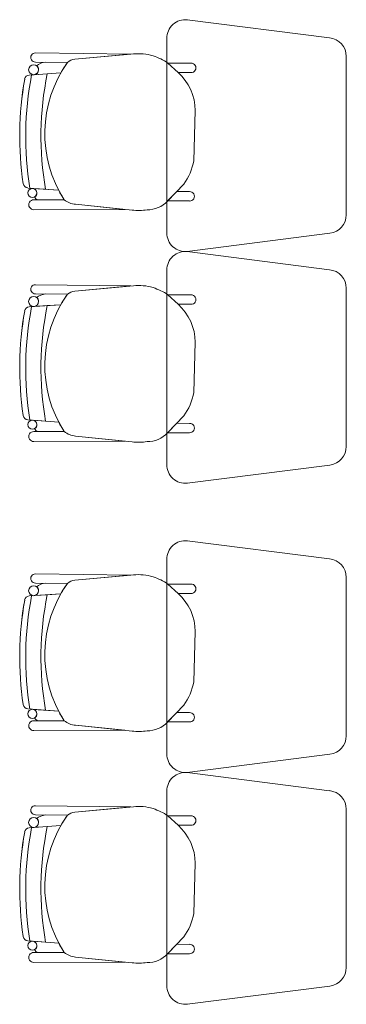
# Model space of a CAD drawing. Units: millimetres. Extents: x 2425 to 2867, y 1141 to 1403.
# Drawn here: x 2769 to 2770, y 1318 to 1320 of the extents above; entities that cross this region are included whole.
import ezdxf

# ---------------------------------------------------------------- set-up
doc = ezdxf.new("R2010")
doc.units = ezdxf.units.MM
doc.layers.add('1. ARQUITECTONICO', color=251, linetype='Continuous', lineweight=0)

msp = doc.modelspace()

# ---------------------------------------------------------------- linework, layer by layer
at = {"layer": '1. ARQUITECTONICO'}
for p, q in [((2769.8135, 1320.2835), (2769.4335, 1320.332)), ((2769.3785, 1320.2823), (2769.3785, 1319.7617)), ((2769.0275, 1320.2433), (2769.0275, 1320.2433)), ((2769.0275, 1320.2433), (2769.2827, 1320.2399)), ((2769.2892, 1320.2405), (2769.133, 1320.2264)), ((2769.2827, 1320.2399), (2769.133, 1320.2264)), ((2769.8585, 1319.8103), (2769.8585, 1320.2338)), ((2769.1128, 1320.2176), (2769.0272, 1320.2189)), ((2769.0272, 1320.2189), (2769.0272, 1320.2189)), ((2769.1128, 1320.2176), (2769.0544, 1320.2185)), ((2769.4432, 1320.216), (2769.3818, 1320.2163)), ((2769.3818, 1320.2163), (2769.4086, 1320.1909)), ((2769.4086, 1320.1909), (2769.3818, 1320.2163)), ((2769.0111, 1320.1842), (2769.0952, 1320.1899)), ((2769.0591, 1320.1874), (2769.0111, 1320.1842)), ((2769.0111, 1320.1842), (2769.0111, 1320.1842)), ((2769.0244, 1320.1851), (2769.0591, 1320.1874)), ((2769.0591, 1320.1874), (2769.0952, 1320.1899)), ((2769.0591, 1320.1874), (2769.0591, 1320.1874)), ((2769.4086, 1320.1909), (2769.4432, 1320.1909)), ((2769.4505, 1319.9549), (2769.4545, 1320.0891)), ((2769.3805, 1319.8469), (2769.4239, 1319.892)), ((2769.007, 1319.8818), (2769.007, 1319.8818)), ((2769.007, 1319.8818), (2769.0543, 1319.8783)), ((2769.0896, 1319.8757), (2769.0194, 1319.8809)), ((2769.0896, 1319.8757), (2769.0211, 1319.8808)), ((2769.0543, 1319.8783), (2769.0543, 1319.8783)), ((2769.4051, 1319.8723), (2769.3807, 1319.8471)), ((2769.4391, 1319.8722), (2769.4051, 1319.8723)), ((2769.1042, 1319.8504), (2769.0235, 1319.8503)), ((2769.1042, 1319.8504), (2769.0235, 1319.8503)), ((2769.0337, 1319.8503), (2769.1042, 1319.8504)), ((2769.1347, 1319.8382), (2769.2857, 1319.8227)), ((2769.2667, 1319.8247), (2769.1347, 1319.8382)), ((2769.3807, 1319.8471), (2769.4391, 1319.8471)), ((2769.0235, 1319.8238), (2769.2667, 1319.8247)), ((2769.0235, 1319.8238), (2769.2667, 1319.8247)), ((2769.0235, 1319.8238), (2769.0235, 1319.8238)), ((2769.4335, 1319.712), (2769.8148, 1319.7607)), ((2769.8135, 1319.6632), (2769.4335, 1319.7117)), ((2769.3785, 1319.662), (2769.3785, 1319.1415)), ((2769.0275, 1319.623), (2769.0275, 1319.623)), ((2769.0275, 1319.623), (2769.2827, 1319.6196)), ((2769.2892, 1319.6202), (2769.133, 1319.6061)), ((2769.1128, 1319.5974), (2769.0272, 1319.5986)), ((2769.0272, 1319.5986), (2769.0272, 1319.5986)), ((2769.1128, 1319.5974), (2769.0544, 1319.5982)), ((2769.2827, 1319.6196), (2769.133, 1319.6061)), ((2769.4432, 1319.5958), (2769.3818, 1319.596)), ((2769.3818, 1319.596), (2769.4086, 1319.5706)), ((2769.4086, 1319.5706), (2769.3818, 1319.596)), ((2769.8585, 1319.19), (2769.8585, 1319.6135)), ((2769.0111, 1319.5639), (2769.0952, 1319.5696)), ((2769.0591, 1319.5672), (2769.0111, 1319.5639)), ((2769.0244, 1319.5648), (2769.0591, 1319.5672)), ((2769.0591, 1319.5672), (2769.0952, 1319.5696)), ((2769.0591, 1319.5672), (2769.0591, 1319.5672)), ((2769.4086, 1319.5706), (2769.4432, 1319.5706)), ((2769.0111, 1319.5639), (2769.0111, 1319.5639)), ((2769.4505, 1319.3346), (2769.4545, 1319.4689)), ((2769.007, 1319.2616), (2769.007, 1319.2616)), ((2769.007, 1319.2616), (2769.0543, 1319.2581)), ((2769.0896, 1319.2554), (2769.0194, 1319.2606)), ((2769.0896, 1319.2554), (2769.0211, 1319.2605)), ((2769.0543, 1319.2581), (2769.0543, 1319.2581)), ((2769.3805, 1319.2266), (2769.4239, 1319.2717)), ((2769.4051, 1319.2521), (2769.3807, 1319.2268)), ((2769.4391, 1319.252), (2769.4051, 1319.2521)), ((2769.1042, 1319.2302), (2769.0235, 1319.2301)), ((2769.1042, 1319.2302), (2769.0235, 1319.2301)), ((2769.0337, 1319.2301), (2769.1042, 1319.2302)), ((2769.3807, 1319.2268), (2769.4391, 1319.2268)), ((2769.0235, 1319.2036), (2769.2667, 1319.2044)), ((2769.0235, 1319.2036), (2769.2667, 1319.2044)), ((2769.0235, 1319.2036), (2769.0235, 1319.2036)), ((2769.1347, 1319.218), (2769.2857, 1319.2025)), ((2769.2667, 1319.2044), (2769.1347, 1319.218)), ((2769.4335, 1319.0917), (2769.8148, 1319.1404)), ((2769.8135, 1318.8893), (2769.4335, 1318.9378)), ((2769.3785, 1318.888), (2769.3785, 1318.3675)), ((2769.0275, 1318.8491), (2769.0275, 1318.8491)), ((2769.0275, 1318.8491), (2769.2827, 1318.8457)), ((2769.2892, 1318.8462), (2769.133, 1318.8321)), ((2769.2827, 1318.8457), (2769.133, 1318.8321)), ((2769.8585, 1318.416), (2769.8585, 1318.8395)), ((2769.1128, 1318.8234), (2769.0272, 1318.8247)), ((2769.0272, 1318.8247), (2769.0272, 1318.8247)), ((2769.1128, 1318.8234), (2769.0544, 1318.8243)), ((2769.4432, 1318.8218), (2769.3818, 1318.822)), ((2769.3818, 1318.822), (2769.4086, 1318.7966)), ((2769.4086, 1318.7966), (2769.3818, 1318.822)), ((2769.0111, 1318.79), (2769.0952, 1318.7957)), ((2769.0591, 1318.7932), (2769.0111, 1318.79)), ((2769.0111, 1318.79), (2769.0111, 1318.79)), ((2769.0244, 1318.7909), (2769.0591, 1318.7932)), ((2769.0591, 1318.7932), (2769.0952, 1318.7957)), ((2769.0591, 1318.7932), (2769.0591, 1318.7932)), ((2769.4086, 1318.7966), (2769.4432, 1318.7966)), ((2769.4505, 1318.5607), (2769.4545, 1318.6949)), ((2769.007, 1318.4876), (2769.007, 1318.4876)), ((2769.007, 1318.4876), (2769.0543, 1318.4841)), ((2769.0896, 1318.4815), (2769.0194, 1318.4867)), ((2769.3805, 1318.4526), (2769.4239, 1318.4978)), ((2769.0896, 1318.4815), (2769.0211, 1318.4866)), ((2769.0543, 1318.4841), (2769.0543, 1318.4841)), ((2769.4051, 1318.4781), (2769.3807, 1318.4528)), ((2769.4391, 1318.478), (2769.4051, 1318.4781)), ((2769.1042, 1318.4562), (2769.0235, 1318.4561)), ((2769.1042, 1318.4562), (2769.0235, 1318.4561)), ((2769.0337, 1318.4561), (2769.1042, 1318.4562)), ((2769.1347, 1318.444), (2769.2857, 1318.4285)), ((2769.2667, 1318.4305), (2769.1347, 1318.444)), ((2769.3807, 1318.4528), (2769.4391, 1318.4528)), ((2769.0235, 1318.4296), (2769.2667, 1318.4305)), ((2769.0235, 1318.4296), (2769.2667, 1318.4305)), ((2769.0235, 1318.4296), (2769.0235, 1318.4296)), ((2769.4335, 1318.3178), (2769.8148, 1318.3665)), ((2769.8135, 1318.269), (2769.4335, 1318.3175)), ((2769.3785, 1318.2678), (2769.3785, 1317.7473)), ((2769.0275, 1318.2288), (2769.0275, 1318.2288)), ((2769.0275, 1318.2288), (2769.2827, 1318.2254)), ((2769.2892, 1318.226), (2769.133, 1318.2119)), ((2769.2827, 1318.2254), (2769.133, 1318.2119)), ((2769.1128, 1318.2032), (2769.0272, 1318.2044)), ((2769.0272, 1318.2044), (2769.0272, 1318.2044)), ((2769.1128, 1318.2032), (2769.0544, 1318.204)), ((2769.4432, 1318.2016), (2769.3818, 1318.2018)), ((2769.3818, 1318.2018), (2769.4086, 1318.1764)), ((2769.4086, 1318.1764), (2769.3818, 1318.2018)), ((2769.8585, 1317.7958), (2769.8585, 1318.2193)), ((2769.0111, 1318.1697), (2769.0952, 1318.1754)), ((2769.0591, 1318.173), (2769.0111, 1318.1697)), ((2769.0244, 1318.1706), (2769.0591, 1318.173)), ((2769.0591, 1318.173), (2769.0952, 1318.1754)), ((2769.0591, 1318.173), (2769.0591, 1318.173)), ((2769.4086, 1318.1764), (2769.4432, 1318.1764)), ((2769.0111, 1318.1697), (2769.0111, 1318.1697)), ((2769.4505, 1317.9404), (2769.4545, 1318.0747)), ((2769.007, 1317.8673), (2769.007, 1317.8673)), ((2769.007, 1317.8673), (2769.0543, 1317.8638)), ((2769.0896, 1317.8612), (2769.0194, 1317.8664)), ((2769.0896, 1317.8612), (2769.0211, 1317.8663)), ((2769.0543, 1317.8638), (2769.0543, 1317.8638)), ((2769.3805, 1317.8324), (2769.4239, 1317.8775)), ((2769.4051, 1317.8579), (2769.3807, 1317.8326)), ((2769.4391, 1317.8577), (2769.4051, 1317.8579)), ((2769.1042, 1317.836), (2769.0235, 1317.8358)), ((2769.1042, 1317.836), (2769.0235, 1317.8358)), ((2769.0337, 1317.8359), (2769.1042, 1317.836)), ((2769.3807, 1317.8326), (2769.4391, 1317.8326)), ((2769.0235, 1317.8094), (2769.2667, 1317.8102)), ((2769.0235, 1317.8094), (2769.2667, 1317.8102)), ((2769.0235, 1317.8094), (2769.0235, 1317.8094)), ((2769.1347, 1317.8238), (2769.2857, 1317.8083)), ((2769.2667, 1317.8102), (2769.1347, 1317.8238)), ((2769.4335, 1317.6975), (2769.8148, 1317.7462))]:
    msp.add_line(p, q, dxfattribs=at)
for centre, radius in [((2769.0226, 1320.1983), 0.0133), ((2769.0194, 1319.8688), 0.0121), ((2769.0226, 1319.5781), 0.0133), ((2769.0194, 1319.2486), 0.0121), ((2769.0226, 1318.8041), 0.0133), ((2769.0194, 1318.4746), 0.0121), ((2769.0226, 1318.1839), 0.0133), ((2769.0194, 1317.8543), 0.0121)]:
    msp.add_circle(centre, radius, dxfattribs=at)
for centre, radius, start, end in [((2769.4285, 1320.2823), 0.05, 84.2221, 180), ((2769.8085, 1320.2338), 0.05, 360, 84.2221), ((2769.0272, 1320.2311), 0.0122, 88.465, 270), ((2769.1359, 1320.1918), 0.0347, 94.897, 131.833), ((2769.1361, 1320.1913), 0.0352, 95.1592, 131.5708), ((2769.3038, 1320.1136), 0.1277, 72.6361, 96.5677), ((2769.2927, 1320.0823), 0.1609, 56.3745, 72.201), ((2769.0585, 1320.1738), 0.0449, 95.2038, 128.3882), ((2769.0585, 1320.1738), 0.0449, 95.2038, 128.3882), ((2769.0226, 1320.1983), 0.0133, 360, 52.9926), ((2769.3817, 1320.0276), 0.3292, 144.7543, 212.5593), ((2769.3817, 1320.0276), 0.3292, 144.7543, 150.4712), ((2769.4439, 1320.2034), 0.0126, 266.8188, 93.1812), ((2769.012, 1320.1706), 0.0136, 93.8768, 170.0835), ((2769.012, 1320.1706), 0.0136, 93.8768, 170.0835), ((2769.8721, 1320.0203), 0.8705, 169.1182, 189.1824), ((2769.8721, 1320.0203), 0.8705, 169.1182, 189.1824), ((2769.0226, 1320.1983), 0.0133, 277.6715, 0), ((2769.8721, 1320.0203), 0.83, 168.3809, 189.8498), ((2769.8721, 1320.0203), 0.83, 168.3809, 189.8498), ((2769.3196, 1320.0895), 0.1349, 359.8457, 48.7143), ((2769.8721, 1320.0203), 0.8867, 170.0835, 188.2265), ((2769.8769, 1320.0202), 0.8914, 170.1321, 188.1776), ((2769.3021, 1319.9804), 0.1506, 324.0334, 350.2305), ((2769.008, 1319.8954), 0.0136, 188.2265, 265.7655), ((2769.008, 1319.8954), 0.0136, 188.2265, 265.7655), ((2769.0194, 1319.8688), 0.0121, 360, 81.6668), ((2769.0194, 1319.8688), 0.0121, 301.405, 0), ((2769.0363, 1319.8609), 0.0109, 192.7454, 256.1509), ((2769.0363, 1319.8609), 0.0109, 192.7454, 256.1509), ((2769.3817, 1320.0276), 0.3292, 207.4835, 212.5593), ((2769.4398, 1319.8596), 0.0126, 266.8188, 93.1812), ((2769.023, 1319.8371), 0.0133, 87.8995, 272.2942), ((2769.023, 1319.8371), 0.0133, 87.8995, 272.2942), ((2769.1393, 1319.8938), 0.0558, 231.0485, 265.3212), ((2769.1393, 1319.8938), 0.0558, 231.0485, 265.3212), ((2769.3264, 1319.8973), 0.074, 269.6386, 317.0441), ((2769.3035, 1319.9912), 0.1694, 263.9642, 277.6185), ((2769.8085, 1319.8103), 0.05, 277.2734, 360), ((2769.4285, 1319.7617), 0.05, 180, 275.7779), ((2769.4285, 1319.662), 0.05, 84.2221, 180), ((2769.8085, 1319.6135), 0.05, 360, 84.2221), ((2769.0272, 1319.6108), 0.0122, 88.465, 270), ((2769.3038, 1319.4933), 0.1277, 72.6361, 96.5677), ((2769.0585, 1319.5535), 0.0449, 95.2038, 128.3882), ((2769.0585, 1319.5535), 0.0449, 95.2038, 128.3882), ((2769.3817, 1319.4074), 0.3292, 144.7543, 212.5593), ((2769.3817, 1319.4074), 0.3292, 144.7543, 150.4712), ((2769.1359, 1319.5715), 0.0347, 94.897, 131.833), ((2769.1361, 1319.571), 0.0352, 95.1592, 131.5708), ((2769.2927, 1319.4621), 0.1609, 56.3745, 72.201), ((2769.4439, 1319.5832), 0.0126, 266.8188, 93.1812), ((2769.0226, 1319.5781), 0.0133, 277.6715, 0), ((2769.0226, 1319.5781), 0.0133, 360, 52.9926), ((2769.8721, 1319.4), 0.83, 168.3809, 189.8498), ((2769.8721, 1319.4), 0.83, 168.3809, 189.8498), ((2769.3196, 1319.4692), 0.1349, 359.8457, 48.7143), ((2769.8721, 1319.4), 0.8867, 170.0835, 188.2265), ((2769.8769, 1319.4), 0.8914, 170.1321, 188.1776), ((2769.012, 1319.5504), 0.0136, 93.8768, 170.0835), ((2769.012, 1319.5504), 0.0136, 93.8768, 170.0835), ((2769.8721, 1319.4), 0.8705, 169.1182, 189.1824), ((2769.8721, 1319.4), 0.8705, 169.1182, 189.1824), ((2769.3021, 1319.3602), 0.1506, 324.0334, 350.2305), ((2769.008, 1319.2751), 0.0136, 188.2265, 265.7655), ((2769.008, 1319.2751), 0.0136, 188.2265, 265.7655), ((2769.0194, 1319.2486), 0.0121, 360, 81.6668), ((2769.3817, 1319.4074), 0.3292, 207.4835, 212.5593), ((2769.4398, 1319.2394), 0.0126, 266.8188, 93.1812), ((2769.023, 1319.2168), 0.0133, 87.8995, 272.2942), ((2769.023, 1319.2168), 0.0133, 87.8995, 272.2942), ((2769.0194, 1319.2486), 0.0121, 301.405, 0), ((2769.0363, 1319.2406), 0.0109, 192.7454, 256.1509), ((2769.0363, 1319.2406), 0.0109, 192.7454, 256.1509), ((2769.1393, 1319.2736), 0.0558, 231.0485, 265.3212), ((2769.1393, 1319.2736), 0.0558, 231.0485, 265.3212), ((2769.3264, 1319.277), 0.074, 269.6386, 317.0441), ((2769.3035, 1319.371), 0.1694, 263.9642, 277.6185), ((2769.8085, 1319.19), 0.05, 277.2734, 360), ((2769.4285, 1319.1415), 0.05, 180, 275.7779), ((2769.4285, 1318.888), 0.05, 84.2221, 180), ((2769.8085, 1318.8395), 0.05, 360, 84.2221), ((2769.0272, 1318.8369), 0.0122, 88.465, 270), ((2769.1359, 1318.7976), 0.0347, 94.897, 131.833), ((2769.1361, 1318.7971), 0.0352, 95.1592, 131.5708), ((2769.3038, 1318.7194), 0.1277, 72.6361, 96.5677), ((2769.2927, 1318.6881), 0.1609, 56.3745, 72.201), ((2769.0226, 1318.8041), 0.0133, 277.6715, 0), ((2769.0585, 1318.7796), 0.0449, 95.2038, 128.3882), ((2769.0585, 1318.7796), 0.0449, 95.2038, 128.3882), ((2769.0226, 1318.8041), 0.0133, 360, 52.9926), ((2769.3817, 1318.6334), 0.3292, 144.7543, 212.5593), ((2769.3817, 1318.6334), 0.3292, 144.7543, 150.4712), ((2769.4439, 1318.8092), 0.0126, 266.8188, 93.1812), ((2769.8721, 1318.6261), 0.8867, 170.0835, 188.2265), ((2769.8769, 1318.626), 0.8914, 170.1321, 188.1776), ((2769.012, 1318.7764), 0.0136, 93.8768, 170.0835), ((2769.012, 1318.7764), 0.0136, 93.8768, 170.0835), ((2769.8721, 1318.6261), 0.8705, 169.1182, 189.1824), ((2769.8721, 1318.6261), 0.8705, 169.1182, 189.1824), ((2769.8721, 1318.6261), 0.83, 168.3809, 189.8498), ((2769.8721, 1318.6261), 0.83, 168.3809, 189.8498), ((2769.3196, 1318.6953), 0.1349, 359.8457, 48.7143), ((2769.3021, 1318.5862), 0.1506, 324.0334, 350.2305), ((2769.008, 1318.5012), 0.0136, 188.2265, 265.7655), ((2769.008, 1318.5012), 0.0136, 188.2265, 265.7655), ((2769.0194, 1318.4746), 0.0121, 360, 81.6668), ((2769.0194, 1318.4746), 0.0121, 301.405, 0), ((2769.0363, 1318.4667), 0.0109, 192.7454, 256.1509), ((2769.0363, 1318.4667), 0.0109, 192.7454, 256.1509), ((2769.3817, 1318.6334), 0.3292, 207.4835, 212.5593), ((2769.4398, 1318.4654), 0.0126, 266.8188, 93.1812), ((2769.023, 1318.4429), 0.0133, 87.8995, 272.2942), ((2769.023, 1318.4429), 0.0133, 87.8995, 272.2942), ((2769.1393, 1318.4996), 0.0558, 231.0485, 265.3212), ((2769.1393, 1318.4996), 0.0558, 231.0485, 265.3212), ((2769.3264, 1318.503), 0.074, 269.6386, 317.0441), ((2769.3035, 1318.597), 0.1694, 263.9642, 277.6185), ((2769.8085, 1318.416), 0.05, 277.2734, 360), ((2769.4285, 1318.3675), 0.05, 180, 275.7779), ((2769.4285, 1318.2678), 0.05, 84.2221, 180), ((2769.8085, 1318.2193), 0.05, 360, 84.2221), ((2769.0272, 1318.2166), 0.0122, 88.465, 270), ((2769.3038, 1318.0991), 0.1277, 72.6361, 96.5677), ((2769.0585, 1318.1593), 0.0449, 95.2038, 128.3882), ((2769.0585, 1318.1593), 0.0449, 95.2038, 128.3882), ((2769.3817, 1318.0132), 0.3292, 144.7543, 212.5593), ((2769.3817, 1318.0132), 0.3292, 144.7543, 150.4712), ((2769.1359, 1318.1773), 0.0347, 94.897, 131.833), ((2769.1361, 1318.1768), 0.0352, 95.1592, 131.5708), ((2769.2927, 1318.0678), 0.1609, 56.3745, 72.201), ((2769.4439, 1318.189), 0.0126, 266.8188, 93.1812), ((2769.0226, 1318.1839), 0.0133, 277.6715, 0), ((2769.0226, 1318.1839), 0.0133, 360, 52.9926), ((2769.8721, 1318.0058), 0.83, 168.3809, 189.8498), ((2769.8721, 1318.0058), 0.83, 168.3809, 189.8498), ((2769.3196, 1318.075), 0.1349, 359.8457, 48.7143), ((2769.8721, 1318.0058), 0.8867, 170.0835, 188.2265), ((2769.8769, 1318.0058), 0.8914, 170.1321, 188.1776), ((2769.012, 1318.1562), 0.0136, 93.8768, 170.0835), ((2769.012, 1318.1562), 0.0136, 93.8768, 170.0835), ((2769.8721, 1318.0058), 0.8705, 169.1182, 189.1824), ((2769.8721, 1318.0058), 0.8705, 169.1182, 189.1824), ((2769.3021, 1317.966), 0.1506, 324.0334, 350.2305), ((2769.008, 1317.8809), 0.0136, 188.2265, 265.7655), ((2769.008, 1317.8809), 0.0136, 188.2265, 265.7655), ((2769.0194, 1317.8543), 0.0121, 360, 81.6668), ((2769.0194, 1317.8543), 0.0121, 301.405, 0), ((2769.3817, 1318.0132), 0.3292, 207.4835, 212.5593), ((2769.4398, 1317.8452), 0.0126, 266.8188, 93.1812), ((2769.023, 1317.8226), 0.0133, 87.8995, 272.2942), ((2769.023, 1317.8226), 0.0133, 87.8995, 272.2942), ((2769.0363, 1317.8464), 0.0109, 192.7454, 256.1509), ((2769.0363, 1317.8464), 0.0109, 192.7454, 256.1509), ((2769.1393, 1317.8794), 0.0558, 231.0485, 265.3212), ((2769.1393, 1317.8794), 0.0558, 231.0485, 265.3212), ((2769.3264, 1317.8828), 0.074, 269.6386, 317.0441), ((2769.3035, 1317.9768), 0.1694, 263.9642, 277.6185), ((2769.8085, 1317.7958), 0.05, 277.2734, 360), ((2769.4285, 1317.7473), 0.05, 180, 275.7779)]:
    msp.add_arc(centre, radius, start, end, dxfattribs=at)

doc.saveas('drawing.dxf')
